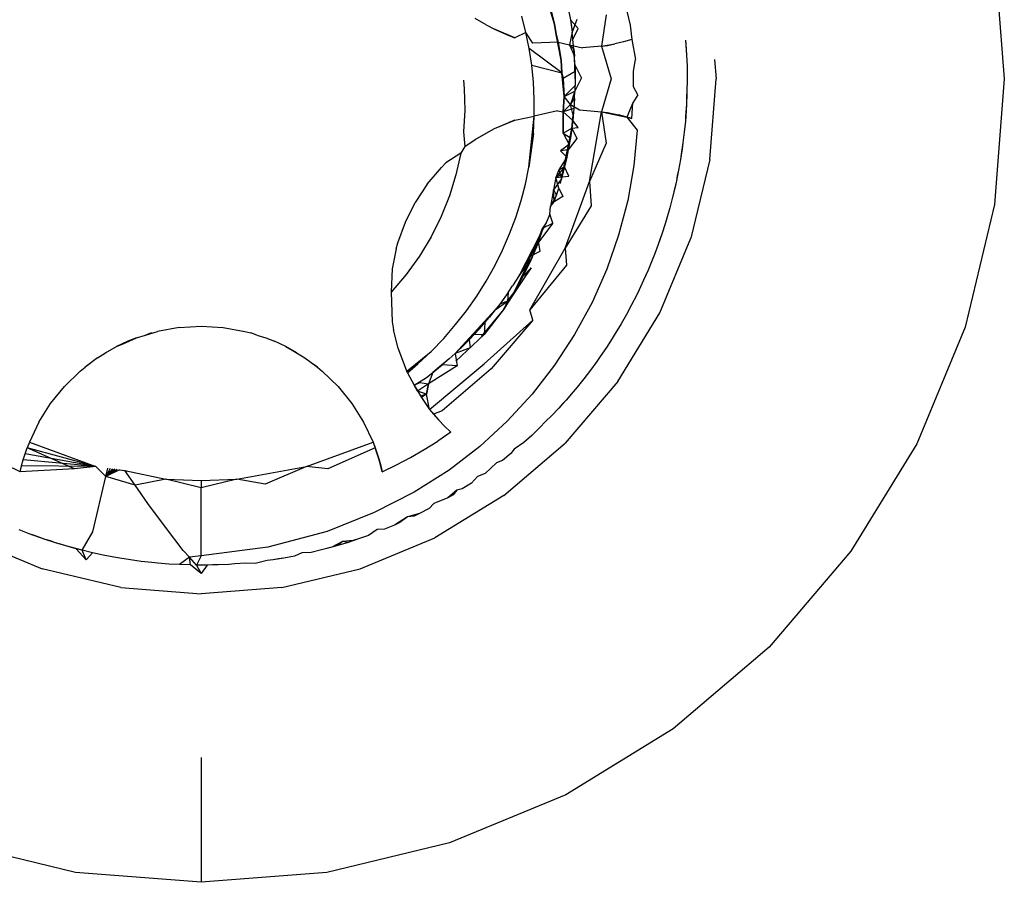
# Model space of a CAD drawing. Units: millimetres. Extents: x -4764 to 397627, y -3372 to 6910.
# Drawn here: x -1219 to -1215, y 1848 to 1852 of the extents above; entities that cross this region are included whole.
import ezdxf

# ---------------------------------------------------------------- set-up
doc = ezdxf.new("R2010")
doc.units = ezdxf.units.MM

# ---------------------------------------------------------------- blocks, each defined once
blk = doc.blocks.new('WP-D6')
at = {"color": 7, "true_color": 0xffffff}
for p, q in [((-1214.675, 1852.3345), (-1214.627, 1851.7244)), ((-1216.8111, 1851.9908), (-1216.851, 1852.1205)), ((-1216.4729, 1852.1105), (-1216.4439, 1851.9864)), ((-1216.8332, 1852.0747), (-1216.8111, 1851.9908)), ((-1216.7426, 1852.0587), (-1216.7343, 1852.0112)), ((-1217.144, 1851.9869), (-1217.196, 1852.018)), ((-1216.9502, 1851.9508), (-1216.9704, 1852.0287)), ((-1216.7343, 1852.0112), (-1216.7258, 1851.9521)), ((-1216.7343, 1852.0112), (-1216.7295, 1851.9789)), ((-1216.6972, 1851.9695), (-1216.7343, 1852.0112)), ((-1216.7036, 1852.0132), (-1216.7258, 1851.9521)), ((-1216.5606, 1852.0359), (-1216.5835, 1851.8831)), ((-1217.144, 1851.9869), (-1217.1031, 1851.9656)), ((-1217.1031, 1851.9656), (-1217.0336, 1851.9353)), ((-1217.0046, 1851.9246), (-1217.1031, 1851.9656)), ((-1216.9502, 1851.9508), (-1217.0046, 1851.9246)), ((-1216.9339, 1851.8718), (-1216.9502, 1851.9508)), ((-1216.9173, 1851.899), (-1216.9502, 1851.9508)), ((-1216.8111, 1851.9908), (-1216.8039, 1851.9404)), ((-1216.8039, 1851.9404), (-1216.8111, 1851.9908)), ((-1216.7258, 1851.9521), (-1216.7384, 1851.8904)), ((-1216.7295, 1851.9789), (-1216.7258, 1851.9521)), ((-1216.7217, 1851.9164), (-1216.7258, 1851.9521)), ((-1216.7217, 1851.9164), (-1216.6972, 1851.9695)), ((-1216.4439, 1851.9864), (-1216.4358, 1851.9167)), ((-1217.0336, 1851.9353), (-1217.0046, 1851.9246)), ((-1216.7929, 1851.9037), (-1216.9173, 1851.899)), ((-1216.8039, 1851.9404), (-1216.7929, 1851.9037)), ((-1216.8039, 1851.9404), (-1216.7929, 1851.9037)), ((-1216.7791, 1851.8158), (-1216.8039, 1851.9404)), ((-1216.7929, 1851.9037), (-1216.7791, 1851.8158)), ((-1216.7929, 1851.9037), (-1216.7384, 1851.8904)), ((-1216.7172, 1851.8686), (-1216.7217, 1851.9164)), ((-1216.4766, 1851.9048), (-1216.518, 1851.8948)), ((-1216.4358, 1851.9167), (-1216.4766, 1851.9048)), ((-1216.4358, 1851.9167), (-1216.4188, 1851.8185)), ((-1216.1755, 1851.9131), (-1216.1698, 1851.8399)), ((-1216.1755, 1851.9131), (-1216.1714, 1851.8692)), ((-1216.7763, 1851.7547), (-1216.9339, 1851.8718)), ((-1216.9217, 1851.7919), (-1216.9339, 1851.8718)), ((-1216.7384, 1851.8904), (-1216.6754, 1851.875)), ((-1216.7384, 1851.8904), (-1216.715, 1851.8358)), ((-1216.7172, 1851.8686), (-1216.7384, 1851.8904)), ((-1216.7129, 1851.7954), (-1216.7172, 1851.8686)), ((-1216.7172, 1851.8686), (-1216.715, 1851.8358)), ((-1216.5835, 1851.8831), (-1216.6754, 1851.875)), ((-1216.5835, 1851.8831), (-1216.518, 1851.8948)), ((-1216.5835, 1851.8831), (-1216.5542, 1851.8877)), ((-1216.5835, 1851.8831), (-1216.5361, 1851.7244)), ((-1216.5542, 1851.8877), (-1216.518, 1851.8948)), ((-1216.1714, 1851.8692), (-1216.1698, 1851.8399)), ((-1216.7791, 1851.8158), (-1216.7763, 1851.7547)), ((-1216.7763, 1851.7547), (-1216.7791, 1851.8158)), ((-1216.7129, 1851.7954), (-1216.715, 1851.8358)), ((-1216.7118, 1851.7605), (-1216.715, 1851.8358)), ((-1216.4274, 1851.7629), (-1216.4188, 1851.8185)), ((-1216.1698, 1851.8399), (-1216.1678, 1851.7874)), ((-1216.0345, 1851.8195), (-1216.027, 1851.7244)), ((-1216.9133, 1851.7092), (-1216.9217, 1851.7919)), ((-1216.9217, 1851.7919), (-1216.7763, 1851.7547)), ((-1216.7118, 1851.7605), (-1216.7698, 1851.7275)), ((-1216.7114, 1851.7251), (-1216.7129, 1851.7954)), ((-1216.6809, 1851.7293), (-1216.7129, 1851.7954)), ((-1216.7129, 1851.7954), (-1216.7118, 1851.7605)), ((-1216.7118, 1851.7605), (-1216.7114, 1851.7251)), ((-1216.4274, 1851.6859), (-1216.4274, 1851.7629)), ((-1216.1678, 1851.7874), (-1216.1671, 1851.758)), ((-1216.1671, 1851.758), (-1216.167, 1851.7055)), ((-1217.254, 1851.7179), (-1217.2495, 1851.6766)), ((-1216.9093, 1851.6263), (-1216.9133, 1851.7092)), ((-1216.7763, 1851.7547), (-1216.7698, 1851.7275)), ((-1216.7763, 1851.7547), (-1216.7698, 1851.7275)), ((-1216.765, 1851.6388), (-1216.7763, 1851.7547)), ((-1216.7698, 1851.7275), (-1216.765, 1851.6388)), ((-1216.6809, 1851.7293), (-1216.7124, 1851.6655)), ((-1216.7114, 1851.7251), (-1216.7124, 1851.6655)), ((-1216.7114, 1851.7251), (-1216.7118, 1851.692)), ((-1216.5361, 1851.7244), (-1216.5835, 1851.5657)), ((-1216.0578, 1851.3333), (-1216.027, 1851.7244)), ((-1214.627, 1851.7244), (-1214.675, 1851.1143)), ((-1217.2495, 1851.6766), (-1217.2468, 1851.5727)), ((-1216.765, 1851.6388), (-1216.7118, 1851.692)), ((-1216.765, 1851.6388), (-1216.7124, 1851.6655)), ((-1216.7124, 1851.6655), (-1216.7341, 1851.6006)), ((-1216.7141, 1851.629), (-1216.7124, 1851.6655)), ((-1216.4073, 1851.6482), (-1216.4274, 1851.6859)), ((-1216.1683, 1851.6789), (-1216.1698, 1851.627)), ((-1216.167, 1851.7055), (-1216.1683, 1851.6789)), ((-1216.1683, 1851.6789), (-1216.168, 1851.6529)), ((-1216.9094, 1851.5433), (-1216.9093, 1851.6263)), ((-1216.765, 1851.6388), (-1216.7688, 1851.5656)), ((-1216.7688, 1851.5656), (-1216.765, 1851.6388)), ((-1216.7341, 1851.6006), (-1216.765, 1851.6388)), ((-1216.7341, 1851.6006), (-1216.7141, 1851.629)), ((-1216.7141, 1851.629), (-1216.7171, 1851.5816)), ((-1216.4073, 1851.6482), (-1216.4302, 1851.609)), ((-1216.168, 1851.6529), (-1216.1702, 1851.6004)), ((-1216.1698, 1851.627), (-1216.1702, 1851.6004)), ((-1217.2468, 1851.5727), (-1217.2526, 1851.4681)), ((-1216.7965, 1851.5701), (-1216.9094, 1851.5433)), ((-1216.7965, 1851.5701), (-1216.7688, 1851.5656)), ((-1216.7341, 1851.6006), (-1216.7688, 1851.5656)), ((-1216.7171, 1851.5816), (-1216.7688, 1851.5656)), ((-1216.7201, 1851.5484), (-1216.7341, 1851.6006)), ((-1216.7341, 1851.6006), (-1216.6899, 1851.5742)), ((-1216.7171, 1851.5816), (-1216.7228, 1851.5222)), ((-1216.6899, 1851.5742), (-1216.5835, 1851.5657)), ((-1216.6417, 1851.2263), (-1216.5835, 1851.5657)), ((-1216.5835, 1851.5657), (-1216.5542, 1851.5611)), ((-1216.5835, 1851.5657), (-1216.5606, 1851.413)), ((-1216.5835, 1851.5657), (-1216.5009, 1851.5502)), ((-1216.5835, 1851.5657), (-1216.4602, 1851.5395)), ((-1216.4302, 1851.609), (-1216.4602, 1851.5395)), ((-1216.4358, 1851.5322), (-1216.4302, 1851.609)), ((-1216.1719, 1851.5711), (-1216.1759, 1851.5187)), ((-1216.1702, 1851.6004), (-1216.1747, 1851.5446)), ((-1216.1719, 1851.5711), (-1216.1747, 1851.5446)), ((-1216.1702, 1851.6004), (-1216.1719, 1851.5711)), ((-1217.1031, 1851.4833), (-1217.0046, 1851.5243)), ((-1217.0046, 1851.5243), (-1217.0336, 1851.5136)), ((-1217.0046, 1851.5243), (-1216.9094, 1851.5433)), ((-1216.9353, 1851.2959), (-1216.9094, 1851.5433)), ((-1216.9139, 1851.4605), (-1216.9094, 1851.5433)), ((-1216.7688, 1851.5656), (-1216.7689, 1851.4611)), ((-1216.7689, 1851.4611), (-1216.7688, 1851.5656)), ((-1216.7688, 1851.5656), (-1216.7228, 1851.5222)), ((-1216.7273, 1851.4858), (-1216.7201, 1851.5484)), ((-1216.7228, 1851.5222), (-1216.7273, 1851.4858)), ((-1216.6959, 1851.489), (-1216.7228, 1851.5222)), ((-1216.5542, 1851.5611), (-1216.5009, 1851.5502)), ((-1216.5009, 1851.5502), (-1216.4602, 1851.5395)), ((-1216.4358, 1851.5322), (-1216.5009, 1851.5502)), ((-1216.4602, 1851.5395), (-1216.4358, 1851.5322)), ((-1216.4602, 1851.5395), (-1216.4096, 1851.4766)), ((-1216.1759, 1851.5187), (-1216.1811, 1851.4664)), ((-1216.1759, 1851.5187), (-1216.1792, 1851.493)), ((-1216.1747, 1851.5446), (-1216.1759, 1851.5187)), ((-1217.196, 1851.4309), (-1217.1031, 1851.4833)), ((-1217.144, 1851.462), (-1217.1031, 1851.4833)), ((-1217.1031, 1851.4833), (-1217.0336, 1851.5136)), ((-1216.7256, 1851.4981), (-1216.7838, 1851.2171)), ((-1216.7689, 1851.4611), (-1216.7273, 1851.4858)), ((-1216.7273, 1851.4858), (-1216.7341, 1851.439)), ((-1216.7273, 1851.4858), (-1216.6959, 1851.489)), ((-1216.7273, 1851.4858), (-1216.7036, 1851.4356)), ((-1216.4096, 1851.4766), (-1216.4257, 1851.3049)), ((-1216.1792, 1851.493), (-1216.1811, 1851.4664)), ((-1217.2526, 1851.4681), (-1217.2464, 1851.3959)), ((-1217.2464, 1851.3959), (-1217.196, 1851.4309)), ((-1217.196, 1851.4309), (-1217.144, 1851.462)), ((-1216.9139, 1851.4605), (-1216.9353, 1851.2959)), ((-1216.9225, 1851.378), (-1216.9139, 1851.4605)), ((-1216.7689, 1851.4611), (-1216.7397, 1851.4059)), ((-1216.7689, 1851.4611), (-1216.7341, 1851.439)), ((-1216.7341, 1851.439), (-1216.7444, 1851.3802)), ((-1216.7036, 1851.4356), (-1216.7444, 1851.3802)), ((-1216.1811, 1851.4664), (-1216.1874, 1851.4142)), ((-1217.2464, 1851.3959), (-1217.2669, 1851.3635)), ((-1216.9353, 1851.2959), (-1216.9225, 1851.378)), ((-1216.7397, 1851.4059), (-1216.7818, 1851.3752)), ((-1216.7444, 1851.3802), (-1216.7818, 1851.3752)), ((-1216.7818, 1851.3752), (-1216.7519, 1851.3441)), ((-1216.7444, 1851.3802), (-1216.7519, 1851.3441)), ((-1216.5606, 1851.413), (-1216.6417, 1851.2263)), ((-1216.1915, 1851.3851), (-1216.1996, 1851.3332)), ((-1216.1874, 1851.4142), (-1216.1962, 1851.3596)), ((-1216.1915, 1851.3851), (-1216.1962, 1851.3596)), ((-1216.1874, 1851.4142), (-1216.1915, 1851.3851)), ((-1217.2669, 1851.3635), (-1217.3389, 1851.3166)), ((-1217.2669, 1851.3635), (-1217.2899, 1851.2595)), ((-1216.7519, 1851.3441), (-1216.7906, 1851.2841)), ((-1216.7519, 1851.3441), (-1216.7622, 1851.2982)), ((-1216.1996, 1851.3332), (-1216.2088, 1851.2815)), ((-1216.1996, 1851.3332), (-1216.2049, 1851.3079)), ((-1216.1962, 1851.3596), (-1216.1996, 1851.3332)), ((-1216.0578, 1851.3333), (-1216.1494, 1850.9519)), ((-1217.4291, 1851.2135), (-1217.3602, 1851.295)), ((-1217.3389, 1851.3166), (-1217.3602, 1851.295)), ((-1216.9523, 1851.2144), (-1216.9353, 1851.2959)), ((-1216.7622, 1851.2982), (-1216.8048, 1851.2463)), ((-1216.7906, 1851.2841), (-1216.8048, 1851.2463)), ((-1216.7906, 1851.2841), (-1216.7622, 1851.2982)), ((-1216.7906, 1851.2841), (-1216.7771, 1851.2404)), ((-1216.7622, 1851.2982), (-1216.7771, 1851.2404)), ((-1216.7706, 1851.2654), (-1216.7622, 1851.2982)), ((-1216.7422, 1851.2527), (-1216.7622, 1851.2982)), ((-1216.4257, 1851.3049), (-1216.4559, 1851.1343)), ((-1216.2088, 1851.2815), (-1216.2193, 1851.23)), ((-1216.2088, 1851.2815), (-1216.2149, 1851.2554)), ((-1216.2049, 1851.3079), (-1216.2088, 1851.2815)), ((-1217.2899, 1851.2595), (-1217.3215, 1851.1569)), ((-1216.8048, 1851.2463), (-1216.8155, 1851.1858)), ((-1216.7771, 1851.2404), (-1216.8155, 1851.1858)), ((-1216.8048, 1851.2463), (-1216.7706, 1851.2654)), ((-1216.8048, 1851.2463), (-1216.7422, 1851.2527)), ((-1216.7907, 1851.1938), (-1216.8048, 1851.2463)), ((-1216.7771, 1851.2404), (-1216.7706, 1851.2654)), ((-1216.2149, 1851.2554), (-1216.2193, 1851.23)), ((-1217.4291, 1851.2135), (-1217.4878, 1851.1244)), ((-1216.9735, 1851.1337), (-1216.9523, 1851.2144)), ((-1216.8155, 1851.1858), (-1216.8312, 1851.1056)), ((-1216.8124, 1851.1278), (-1216.8155, 1851.1858)), ((-1216.8155, 1851.1858), (-1216.8014, 1851.1601)), ((-1216.8124, 1851.1278), (-1216.7907, 1851.1938)), ((-1216.7907, 1851.1938), (-1216.7712, 1851.1539)), ((-1216.7588, 1850.9024), (-1216.6417, 1851.2263)), ((-1216.6417, 1851.2263), (-1216.6336, 1851.1092)), ((-1216.2256, 1851.2013), (-1216.2378, 1851.1502)), ((-1216.2193, 1851.23), (-1216.2323, 1851.1763)), ((-1216.2256, 1851.2013), (-1216.2323, 1851.1763)), ((-1216.2193, 1851.23), (-1216.2256, 1851.2013)), ((-1217.3215, 1851.1569), (-1217.3617, 1851.0564)), ((-1216.8014, 1851.1601), (-1216.8312, 1851.1056)), ((-1216.7712, 1851.1539), (-1216.8124, 1851.1278)), ((-1216.2378, 1851.1502), (-1216.2512, 1851.0993)), ((-1216.2323, 1851.1763), (-1216.2378, 1851.1502)), ((-1217.5356, 1851.029), (-1217.4878, 1851.1244)), ((-1216.9994, 1851.052), (-1216.9735, 1851.1337)), ((-1216.8341, 1851.0686), (-1216.8312, 1851.1056)), ((-1216.8312, 1851.1056), (-1216.8124, 1851.1278)), ((-1216.6336, 1851.1092), (-1216.7588, 1850.9024)), ((-1216.4559, 1851.1343), (-1216.5001, 1850.9658)), ((-1216.2512, 1851.0993), (-1216.2657, 1851.0488)), ((-1214.675, 1851.1143), (-1214.8179, 1850.5193)), ((-1217.3617, 1851.0564), (-1217.4103, 1850.9587)), ((-1217.0295, 1850.9719), (-1216.9994, 1851.052)), ((-1216.8341, 1851.0686), (-1216.8514, 1851.0254)), ((-1216.8187, 1851.0244), (-1216.8341, 1851.0686)), ((-1216.2657, 1851.0488), (-1216.2742, 1851.0207)), ((-1217.5717, 1850.9286), (-1217.5356, 1851.029)), ((-1216.8514, 1851.0254), (-1216.9825, 1850.7701)), ((-1216.9252, 1850.8483), (-1216.8699, 1850.9997)), ((-1216.8913, 1850.9367), (-1216.8699, 1850.9997)), ((-1216.8187, 1851.0244), (-1216.8896, 1850.9324)), ((-1216.8699, 1850.9997), (-1216.8896, 1850.9324)), ((-1216.8699, 1850.9997), (-1216.8753, 1850.9708)), ((-1216.8514, 1851.0254), (-1216.8699, 1850.9997)), ((-1216.8699, 1850.9997), (-1216.8187, 1851.0244)), ((-1216.2742, 1851.0207), (-1216.2905, 1850.9708)), ((-1217.4103, 1850.9587), (-1217.4671, 1850.8645)), ((-1217.0635, 1850.8934), (-1217.0295, 1850.9719)), ((-1216.8913, 1850.9367), (-1216.8753, 1850.9708)), ((-1216.5001, 1850.9658), (-1216.5579, 1850.8006)), ((-1216.2905, 1850.9708), (-1216.3079, 1850.9211)), ((-1216.3, 1850.9459), (-1216.3079, 1850.9211)), ((-1216.2905, 1850.9708), (-1216.3, 1850.9459)), ((-1216.2995, 1850.5894), (-1216.1494, 1850.9519)), ((-1217.5798, 1850.8994), (-1217.5992, 1850.8028)), ((-1217.5798, 1850.8994), (-1217.5717, 1850.9286)), ((-1216.931, 1850.6041), (-1216.7588, 1850.9024)), ((-1216.9281, 1850.8646), (-1216.9093, 1850.9004)), ((-1216.8896, 1850.9324), (-1216.9252, 1850.8483)), ((-1216.9093, 1850.9004), (-1216.8913, 1850.9367)), ((-1216.8913, 1850.9367), (-1216.8821, 1850.8863)), ((-1216.7588, 1850.9024), (-1216.7531, 1850.8206)), ((-1216.3079, 1850.9211), (-1216.3263, 1850.8719)), ((-1217.4671, 1850.8645), (-1217.5319, 1850.7746)), ((-1217.1016, 1850.8168), (-1217.0635, 1850.8934)), ((-1216.9281, 1850.8646), (-1216.9642, 1850.8004)), ((-1216.9446, 1850.8191), (-1216.9281, 1850.8646)), ((-1216.8821, 1850.8863), (-1216.9281, 1850.8646)), ((-1216.3263, 1850.8719), (-1216.337, 1850.8446)), ((-1217.5992, 1850.8028), (-1217.6044, 1850.6896)), ((-1217.1435, 1850.7423), (-1217.1016, 1850.8168)), ((-1217.0573, 1850.6072), (-1216.9244, 1850.808)), ((-1217.0092, 1850.6855), (-1216.9446, 1850.8191)), ((-1216.9244, 1850.808), (-1217.0092, 1850.6855)), ((-1216.9825, 1850.7701), (-1216.9446, 1850.8191)), ((-1216.9252, 1850.8483), (-1216.9651, 1850.7659)), ((-1216.9446, 1850.8191), (-1216.9651, 1850.7659)), ((-1216.9244, 1850.808), (-1216.9651, 1850.7659)), ((-1216.9446, 1850.8191), (-1216.9642, 1850.8004)), ((-1216.9446, 1850.8191), (-1216.9252, 1850.8483)), ((-1216.7531, 1850.8206), (-1216.931, 1850.6041)), ((-1216.5579, 1850.8006), (-1216.6292, 1850.6397)), ((-1216.337, 1850.8446), (-1216.3572, 1850.7961)), ((-1217.5319, 1850.7746), (-1217.6044, 1850.6896)), ((-1216.9825, 1850.7701), (-1217.0147, 1850.7199)), ((-1216.9651, 1850.7659), (-1217.0092, 1850.6855)), ((-1216.9642, 1850.8004), (-1216.9825, 1850.7701)), ((-1216.3572, 1850.7961), (-1216.3784, 1850.7479)), ((-1217.1891, 1850.6698), (-1217.1435, 1850.7423)), ((-1217.0362, 1850.6884), (-1217.0147, 1850.7199)), ((-1216.3784, 1850.7479), (-1216.4006, 1850.7003)), ((-1217.6044, 1850.6896), (-1217.599, 1850.5447)), ((-1217.2385, 1850.5996), (-1217.1891, 1850.6698)), ((-1217.0362, 1850.6884), (-1217.0772, 1850.6316)), ((-1217.0092, 1850.6855), (-1217.0573, 1850.6072)), ((-1217.0362, 1850.6884), (-1217.0391, 1850.6463)), ((-1217.0391, 1850.6463), (-1217.0092, 1850.6855)), ((-1216.4136, 1850.674), (-1216.4375, 1850.6272)), ((-1216.4006, 1850.7003), (-1216.4136, 1850.674)), ((-1217.0988, 1850.6035), (-1217.0391, 1850.6463)), ((-1217.0772, 1850.6316), (-1217.0988, 1850.6035)), ((-1217.0391, 1850.6463), (-1217.0772, 1850.6316)), ((-1217.0391, 1850.6463), (-1217.0573, 1850.6072)), ((-1216.6292, 1850.6397), (-1216.7137, 1850.4845)), ((-1216.4375, 1850.6272), (-1216.4624, 1850.5809)), ((-1217.0988, 1850.6035), (-1217.2933, 1850.3924)), ((-1217.2914, 1850.5319), (-1217.2385, 1850.5996)), ((-1217.1756, 1850.5122), (-1217.1293, 1850.5657)), ((-1217.0573, 1850.6072), (-1217.168, 1850.4749)), ((-1217.0573, 1850.6072), (-1217.1525, 1850.4834)), ((-1217.1489, 1850.5426), (-1217.1293, 1850.5657)), ((-1217.0988, 1850.6035), (-1217.1293, 1850.5657)), ((-1216.9163, 1850.5542), (-1216.931, 1850.6041)), ((-1216.5045, 1850.255), (-1216.2995, 1850.5894)), ((-1216.4624, 1850.5809), (-1216.4884, 1850.5352)), ((-1218.6336, 1850.5181), (-1218.7386, 1850.4992)), ((-1218.6336, 1850.5181), (-1218.527, 1850.5244)), ((-1218.527, 1850.5244), (-1218.4205, 1850.5181)), ((-1218.4205, 1850.5181), (-1218.3155, 1850.4992)), ((-1217.599, 1850.5447), (-1217.5925, 1850.506)), ((-1217.3493, 1850.4651), (-1217.2914, 1850.5319)), ((-1217.1756, 1850.5122), (-1217.1489, 1850.5426)), ((-1217.153, 1850.3408), (-1216.9163, 1850.5542)), ((-1217.1489, 1850.5426), (-1217.1525, 1850.4834)), ((-1216.9163, 1850.5542), (-1217.1192, 1850.3166)), ((-1216.4884, 1850.5352), (-1216.5175, 1850.4883)), ((-1216.4884, 1850.5352), (-1216.5034, 1850.51)), ((-1214.8179, 1850.5193), (-1215.0521, 1849.9539)), ((-1218.9062, 1850.4391), (-1218.8406, 1850.468)), ((-1218.8406, 1850.468), (-1218.8828, 1850.4511)), ((-1218.8406, 1850.468), (-1218.7968, 1850.4814)), ((-1218.7968, 1850.4814), (-1218.7386, 1850.4992)), ((-1218.7679, 1850.4916), (-1218.7968, 1850.4814)), ((-1218.3155, 1850.4992), (-1218.2861, 1850.4916)), ((-1218.2573, 1850.4814), (-1218.2861, 1850.4916)), ((-1218.2573, 1850.4814), (-1218.2134, 1850.468)), ((-1218.2134, 1850.468), (-1218.1712, 1850.4511)), ((-1217.571, 1850.4177), (-1217.5925, 1850.506)), ((-1217.1525, 1850.4834), (-1217.2904, 1850.3537)), ((-1217.2502, 1850.4337), (-1217.2029, 1850.4824)), ((-1217.2252, 1850.4588), (-1217.1756, 1850.5122)), ((-1217.2029, 1850.4824), (-1217.2252, 1850.4588)), ((-1217.2029, 1850.4824), (-1217.1756, 1850.5122)), ((-1217.1525, 1850.4834), (-1217.2029, 1850.4824)), ((-1216.7137, 1850.4845), (-1216.811, 1850.3358)), ((-1216.5034, 1850.51), (-1216.5309, 1850.4652)), ((-1216.5175, 1850.4883), (-1216.5309, 1850.4652)), ((-1216.5034, 1850.51), (-1216.5175, 1850.4883)), ((-1218.9912, 1850.3955), (-1218.9383, 1850.425)), ((-1218.8828, 1850.4511), (-1218.9383, 1850.425)), ((-1218.9383, 1850.425), (-1218.9062, 1850.4391)), ((-1218.8828, 1850.4511), (-1218.9062, 1850.4391)), ((-1218.1158, 1850.425), (-1218.1712, 1850.4511)), ((-1218.0628, 1850.3955), (-1218.1158, 1850.425)), ((-1218.1158, 1850.425), (-1218.086, 1850.4074)), ((-1217.4104, 1850.4015), (-1217.3493, 1850.4651)), ((-1217.2502, 1850.4337), (-1217.2933, 1850.3924)), ((-1217.2216, 1850.419), (-1217.2933, 1850.3924)), ((-1217.2252, 1850.4588), (-1217.2502, 1850.4337)), ((-1217.2252, 1850.4588), (-1217.2216, 1850.419)), ((-1216.5595, 1850.4211), (-1216.589, 1850.3776)), ((-1216.5309, 1850.4652), (-1216.5595, 1850.4211)), ((-1219.0301, 1850.3707), (-1219.0911, 1850.3257)), ((-1219.0301, 1850.3707), (-1218.9912, 1850.3955)), ((-1218.9681, 1850.4074), (-1218.9912, 1850.3955)), ((-1218.0628, 1850.3955), (-1218.086, 1850.4074)), ((-1218.086, 1850.4074), (-1218.0239, 1850.3707)), ((-1218.0239, 1850.3707), (-1217.9629, 1850.3257)), ((-1217.5255, 1850.2981), (-1217.571, 1850.4177)), ((-1217.5292, 1850.3058), (-1217.4104, 1850.4015)), ((-1217.4746, 1850.3412), (-1217.4104, 1850.4015)), ((-1217.3222, 1850.3664), (-1217.2933, 1850.3924)), ((-1217.2933, 1850.3924), (-1217.2838, 1850.3325)), ((-1216.589, 1850.3776), (-1216.6058, 1850.3535)), ((-1219.1149, 1850.3059), (-1219.0911, 1850.3257)), ((-1219.0662, 1850.3431), (-1219.0911, 1850.3257)), ((-1217.9629, 1850.3257), (-1217.9879, 1850.3431)), ((-1217.9629, 1850.3257), (-1217.9391, 1850.3059)), ((-1217.5271, 1850.3011), (-1217.4746, 1850.3412)), ((-1217.5255, 1850.2981), (-1217.4746, 1850.3412)), ((-1217.2838, 1850.3325), (-1217.4235, 1850.2444)), ((-1217.4178, 1850.1206), (-1217.153, 1850.3408)), ((-1217.4024, 1850.2991), (-1217.3562, 1850.3368)), ((-1217.3222, 1850.3664), (-1217.3796, 1850.3186)), ((-1217.3562, 1850.3368), (-1217.3796, 1850.3186)), ((-1217.3222, 1850.3664), (-1217.3562, 1850.3368)), ((-1217.2838, 1850.3325), (-1217.3562, 1850.3368)), ((-1216.811, 1850.3358), (-1216.9204, 1850.1948)), ((-1216.6058, 1850.3535), (-1216.6369, 1850.3111)), ((-1219.1915, 1850.2315), (-1219.1149, 1850.3059)), ((-1217.8626, 1850.2315), (-1217.9391, 1850.3059)), ((-1217.5255, 1850.2981), (-1217.4934, 1850.2383)), ((-1217.4934, 1850.2383), (-1217.4335, 1850.2753)), ((-1217.4335, 1850.2753), (-1217.4024, 1850.2991)), ((-1217.4024, 1850.2991), (-1217.4235, 1850.2444)), ((-1217.3796, 1850.3186), (-1217.4024, 1850.2991)), ((-1217.1192, 1850.3166), (-1217.3568, 1850.1137)), ((-1216.6369, 1850.3111), (-1216.6688, 1850.2694)), ((-1219.2586, 1850.1486), (-1219.1915, 1850.2315)), ((-1217.8626, 1850.2315), (-1217.7954, 1850.1486)), ((-1217.4934, 1850.2383), (-1217.466, 1850.2513)), ((-1217.4934, 1850.2383), (-1217.4576, 1850.178)), ((-1217.4772, 1850.2081), (-1217.4934, 1850.2383)), ((-1217.4235, 1850.2444), (-1217.4772, 1850.2081)), ((-1217.466, 1850.2513), (-1217.4235, 1850.2444)), ((-1217.4235, 1850.2444), (-1217.4337, 1850.195)), ((-1217.4337, 1850.195), (-1217.4235, 1850.2444)), ((-1216.5045, 1850.255), (-1216.7593, 1849.9567)), ((-1216.7017, 1850.2283), (-1216.7213, 1850.2053)), ((-1216.6688, 1850.2694), (-1216.7017, 1850.2283)), ((-1217.4337, 1850.195), (-1217.4772, 1850.2081)), ((-1217.4337, 1850.195), (-1217.4625, 1850.1847)), ((-1217.4337, 1850.195), (-1217.4576, 1850.178)), ((-1217.4178, 1850.1206), (-1217.4337, 1850.195)), ((-1216.9204, 1850.1948), (-1217.0414, 1850.0624)), ((-1216.7213, 1850.2053), (-1216.7547, 1850.1659)), ((-1219.3155, 1850.0583), (-1219.2586, 1850.1486)), ((-1217.7954, 1850.1486), (-1217.7385, 1850.0583)), ((-1217.4576, 1850.178), (-1217.4178, 1850.1206)), ((-1216.7547, 1850.1659), (-1216.7899, 1850.1268)), ((-1216.7726, 1850.1471), (-1216.7899, 1850.1268)), ((-1216.7547, 1850.1659), (-1216.7726, 1850.1471)), ((-1217.4178, 1850.1206), (-1217.375, 1850.0697)), ((-1217.4178, 1850.1206), (-1217.3992, 1850.0976)), ((-1217.3568, 1850.1137), (-1217.3992, 1850.0976)), ((-1217.3992, 1850.0976), (-1217.375, 1850.0697)), ((-1216.8258, 1850.0885), (-1216.8534, 1850.0639)), ((-1216.7899, 1850.1268), (-1216.8258, 1850.0885)), ((-1219.3155, 1850.0583), (-1219.3613, 1849.9619)), ((-1217.7385, 1850.0583), (-1217.6927, 1849.9619)), ((-1217.3457, 1850.0389), (-1217.375, 1850.0697)), ((-1217.3149, 1850.0095), (-1217.3457, 1850.0389)), ((-1217.0414, 1850.0624), (-1217.1744, 1849.9394)), ((-1216.8534, 1850.0639), (-1216.8837, 1850.0305)), ((-1217.3149, 1850.0095), (-1217.3786, 1849.9662)), ((-1216.9218, 1849.9943), (-1216.9607, 1849.959)), ((-1216.8837, 1850.0305), (-1216.9218, 1849.9943)), ((-1219.3613, 1849.9619), (-1219.372, 1849.9343)), ((-1219.3613, 1849.9619), (-1219.0383, 1849.8426)), ((-1218.0158, 1849.8426), (-1217.6927, 1849.9619)), ((-1217.6927, 1849.9619), (-1217.682, 1849.9343)), ((-1217.6927, 1849.9619), (-1217.6719, 1849.905)), ((-1217.6927, 1849.9619), (-1217.6629, 1849.876)), ((-1217.6927, 1849.9619), (-1217.6549, 1849.8468)), ((-1217.4439, 1849.9253), (-1217.3786, 1849.9662)), ((-1217.0576, 1849.7019), (-1216.7593, 1849.9567)), ((-1216.9607, 1849.959), (-1217.0065, 1849.9275)), ((-1215.0521, 1849.9539), (-1215.3719, 1849.4321)), ((-1219.3911, 1849.8761), (-1219.3822, 1849.905)), ((-1219.3822, 1849.905), (-1219.372, 1849.9343)), ((-1219.0383, 1849.8426), (-1219.3822, 1849.905)), ((-1219.0383, 1849.8426), (-1219.3722, 1849.9336)), ((-1219.1423, 1849.831), (-1219.372, 1849.9343)), ((-1217.682, 1849.9343), (-1217.9118, 1849.831)), ((-1217.682, 1849.9343), (-1217.6719, 1849.905)), ((-1217.6629, 1849.876), (-1217.682, 1849.9343)), ((-1217.6719, 1849.905), (-1217.6629, 1849.876)), ((-1217.6719, 1849.905), (-1217.6549, 1849.8468)), ((-1217.5105, 1849.8868), (-1217.4439, 1849.9253)), ((-1217.1744, 1849.9394), (-1217.3231, 1849.8251)), ((-1217.0229, 1849.9057), (-1217.0638, 1849.8727)), ((-1217.0065, 1849.9275), (-1217.0229, 1849.9057)), ((-1219.4061, 1849.8173), (-1219.4754, 1849.8508)), ((-1219.4061, 1849.8173), (-1219.3911, 1849.8761)), ((-1219.4061, 1849.8173), (-1219.3991, 1849.8468)), ((-1219.3991, 1849.8468), (-1219.3911, 1849.8761)), ((-1219.0383, 1849.8426), (-1219.3991, 1849.8468)), ((-1219.0383, 1849.8426), (-1219.3911, 1849.8761)), ((-1217.6479, 1849.8173), (-1217.6629, 1849.876)), ((-1217.6629, 1849.876), (-1217.6549, 1849.8468)), ((-1217.6549, 1849.8468), (-1217.6479, 1849.8173)), ((-1217.6479, 1849.8173), (-1217.5786, 1849.8508)), ((-1217.5786, 1849.8508), (-1217.5105, 1849.8868)), ((-1217.0923, 1849.8605), (-1217.1477, 1849.8093)), ((-1217.0638, 1849.8727), (-1217.0923, 1849.8605)), ((-1219.1423, 1849.831), (-1219.4061, 1849.8173)), ((-1219.0383, 1849.8426), (-1219.1423, 1849.831)), ((-1219.0383, 1849.8426), (-1218.9894, 1849.7944)), ((-1218.9894, 1849.7944), (-1218.9797, 1849.8348)), ((-1218.9692, 1849.8334), (-1218.9894, 1849.7944)), ((-1218.9582, 1849.8319), (-1218.9894, 1849.7944)), ((-1218.9469, 1849.8304), (-1218.9894, 1849.7944)), ((-1218.9356, 1849.8289), (-1218.9894, 1849.7944)), ((-1218.9243, 1849.8274), (-1218.9894, 1849.7944)), ((-1218.9243, 1849.8274), (-1218.8977, 1849.8239)), ((-1218.848, 1849.7518), (-1218.8977, 1849.8239)), ((-1218.8977, 1849.8239), (-1218.6992, 1849.782)), ((-1218.3548, 1849.782), (-1218.0158, 1849.8426)), ((-1218.0158, 1849.8426), (-1218.2156, 1849.758)), ((-1217.9118, 1849.831), (-1218.0158, 1849.8426)), ((-1217.3231, 1849.8251), (-1217.4923, 1849.7187)), ((-1217.1477, 1849.8093), (-1217.185, 1849.7941)), ((-1219.0539, 1849.5251), (-1218.9894, 1849.7944)), ((-1218.848, 1849.7518), (-1218.9894, 1849.7944)), ((-1218.6992, 1849.782), (-1218.848, 1849.7518)), ((-1218.7854, 1849.6639), (-1218.848, 1849.7518)), ((-1218.6992, 1849.782), (-1218.527, 1849.7744)), ((-1218.527, 1849.7398), (-1218.6992, 1849.782)), ((-1218.527, 1849.7744), (-1218.3548, 1849.782)), ((-1218.3548, 1849.782), (-1218.527, 1849.7398)), ((-1218.527, 1849.7744), (-1218.527, 1849.7398)), ((-1218.2156, 1849.758), (-1218.3548, 1849.782)), ((-1217.215, 1849.7627), (-1217.259, 1849.7339)), ((-1217.185, 1849.7941), (-1217.215, 1849.7627)), ((-1218.527, 1849.4099), (-1218.527, 1849.7398)), ((-1217.4923, 1849.7187), (-1217.6866, 1849.619)), ((-1217.0576, 1849.7019), (-1217.392, 1849.4969)), ((-1217.2858, 1849.7281), (-1217.3289, 1849.6911)), ((-1217.3036, 1849.7061), (-1217.3289, 1849.6911)), ((-1217.2858, 1849.7281), (-1217.3036, 1849.7061)), ((-1217.259, 1849.7339), (-1217.2858, 1849.7281)), ((-1218.7007, 1849.5487), (-1218.7854, 1849.6639)), ((-1217.398, 1849.663), (-1217.4206, 1849.6397)), ((-1217.3289, 1849.6911), (-1217.398, 1849.663)), ((-1217.6866, 1849.619), (-1217.9151, 1849.5272)), ((-1217.4673, 1849.6156), (-1217.5254, 1849.5994)), ((-1217.4673, 1849.6156), (-1217.4936, 1849.6026)), ((-1217.4206, 1849.6397), (-1217.4673, 1849.6156)), ((-1217.5891, 1849.5587), (-1217.6376, 1849.5384)), ((-1217.5254, 1849.5994), (-1217.5891, 1849.5587)), ((-1217.5622, 1849.5705), (-1217.5891, 1849.5587)), ((-1217.5254, 1849.5994), (-1217.5622, 1849.5705)), ((-1217.4936, 1849.6026), (-1217.5254, 1849.5994)), ((-1219.3618, 1849.5169), (-1219.4108, 1849.536)), ((-1219.3125, 1849.4989), (-1219.3618, 1849.5169)), ((-1219.3372, 1849.5087), (-1219.3618, 1849.5169)), ((-1219.1054, 1849.4363), (-1219.0539, 1849.5251)), ((-1218.6144, 1849.4355), (-1218.7007, 1849.5487)), ((-1217.9151, 1849.5272), (-1218.2041, 1849.4516)), ((-1217.6719, 1849.5379), (-1217.7139, 1849.5088)), ((-1217.6376, 1849.5384), (-1217.6719, 1849.5379)), ((-1219.662, 1849.4969), (-1219.2996, 1849.3468)), ((-1219.3125, 1849.4989), (-1219.3372, 1849.5087)), ((-1219.2848, 1849.4893), (-1219.3372, 1849.5087)), ((-1219.2848, 1849.4893), (-1219.3125, 1849.4989)), ((-1219.2592, 1849.4817), (-1219.2848, 1849.4893)), ((-1219.2348, 1849.473), (-1219.2848, 1849.4893)), ((-1219.2348, 1849.473), (-1219.2592, 1849.4817)), ((-1219.2097, 1849.4662), (-1219.2348, 1849.473)), ((-1219.1845, 1849.4577), (-1219.2348, 1849.473)), ((-1219.1845, 1849.4577), (-1219.2097, 1849.4662)), ((-1217.8414, 1849.479), (-1217.8919, 1849.4514)), ((-1217.8414, 1849.479), (-1217.8637, 1849.4594)), ((-1217.8134, 1849.4748), (-1217.8637, 1849.4594)), ((-1217.7884, 1849.4839), (-1217.8414, 1849.479)), ((-1217.8134, 1849.4748), (-1217.8414, 1849.479)), ((-1217.7635, 1849.4913), (-1217.8134, 1849.4748)), ((-1217.7884, 1849.4839), (-1217.8134, 1849.4748)), ((-1217.7635, 1849.4913), (-1217.7884, 1849.4839)), ((-1217.7139, 1849.5088), (-1217.7635, 1849.4913)), ((-1217.7545, 1849.3468), (-1217.392, 1849.4969)), ((-1219.1594, 1849.4515), (-1219.1845, 1849.4577)), ((-1219.1338, 1849.4436), (-1219.1845, 1849.4577)), ((-1219.1054, 1849.4363), (-1219.1594, 1849.4515)), ((-1219.1338, 1849.4436), (-1219.1594, 1849.4515)), ((-1219.0862, 1849.3905), (-1219.1338, 1849.4436)), ((-1219.1054, 1849.4363), (-1219.1338, 1849.4436)), ((-1219.0862, 1849.3905), (-1219.1054, 1849.4363)), ((-1219.0543, 1849.424), (-1219.1054, 1849.4363)), ((-1219.0543, 1849.424), (-1219.0862, 1849.3905)), ((-1219.003, 1849.4128), (-1219.0543, 1849.424)), ((-1218.5843, 1849.4025), (-1218.6144, 1849.4355)), ((-1218.2041, 1849.4516), (-1218.527, 1849.4099)), ((-1218.0379, 1849.4234), (-1218.0739, 1849.4082)), ((-1217.9937, 1849.4253), (-1218.0379, 1849.4234)), ((-1217.9427, 1849.4378), (-1217.9937, 1849.4253)), ((-1217.8919, 1849.4514), (-1217.9427, 1849.4378)), ((-1217.9172, 1849.4454), (-1217.9427, 1849.4378)), ((-1217.8637, 1849.4594), (-1217.9172, 1849.4454)), ((-1217.8919, 1849.4514), (-1217.9172, 1849.4454)), ((-1217.8637, 1849.4594), (-1217.8919, 1849.4514)), ((-1215.3719, 1849.4321), (-1215.7693, 1848.9667)), ((-1218.9514, 1849.4028), (-1219.003, 1849.4128)), ((-1218.9224, 1849.3977), (-1218.9514, 1849.4028)), ((-1218.8705, 1849.3894), (-1218.9224, 1849.3977)), ((-1218.8185, 1849.3824), (-1218.8705, 1849.3894)), ((-1218.7662, 1849.3765), (-1218.8185, 1849.3824)), ((-1218.737, 1849.3736), (-1218.7662, 1849.3765)), ((-1218.6846, 1849.3696), (-1218.737, 1849.3736)), ((-1218.6321, 1849.3667), (-1218.6846, 1849.3696)), ((-1218.5843, 1849.4025), (-1218.6321, 1849.3667)), ((-1218.5796, 1849.3649), (-1218.6321, 1849.3667)), ((-1218.527, 1849.4099), (-1218.5843, 1849.4025)), ((-1218.5502, 1849.3644), (-1218.5843, 1849.4025)), ((-1218.5796, 1849.3649), (-1218.5843, 1849.4025)), ((-1218.527, 1849.4099), (-1218.5502, 1849.3644)), ((-1218.3926, 1849.3681), (-1218.4451, 1849.3657)), ((-1218.3633, 1849.37), (-1218.3926, 1849.3681)), ((-1218.3109, 1849.3742), (-1218.3633, 1849.37)), ((-1218.2651, 1849.3717), (-1218.3109, 1849.3742)), ((-1218.2065, 1849.3862), (-1218.2651, 1849.3717)), ((-1218.1774, 1849.3904), (-1218.2065, 1849.3862)), ((-1218.1255, 1849.3987), (-1218.1774, 1849.3904)), ((-1218.1521, 1849.3952), (-1218.1774, 1849.3904)), ((-1218.1255, 1849.3987), (-1218.1521, 1849.3952)), ((-1218.0739, 1849.4082), (-1218.1255, 1849.3987)), ((-1218.9181, 1849.2552), (-1219.2996, 1849.3468)), ((-1218.527, 1849.3244), (-1218.5796, 1849.3649)), ((-1218.4977, 1849.3645), (-1218.5502, 1849.3644)), ((-1218.5502, 1849.3644), (-1218.527, 1849.3244)), ((-1218.4977, 1849.3645), (-1218.527, 1849.3244)), ((-1218.4718, 1849.3659), (-1218.4977, 1849.3645)), ((-1218.4451, 1849.3657), (-1218.4977, 1849.3645)), ((-1218.4451, 1849.3657), (-1218.4718, 1849.3659)), ((-1218.1359, 1849.2552), (-1217.7545, 1849.3468)), ((-1218.9181, 1849.2552), (-1218.527, 1849.2244)), ((-1218.1359, 1849.2552), (-1218.527, 1849.2244)), ((-1215.7693, 1848.9667), (-1216.2347, 1848.5693)), ((-1216.2347, 1848.5693), (-1216.7565, 1848.2495)), ((-1218.527, 1848.43), (-1218.527, 1847.8244)), ((-1216.7565, 1848.2495), (-1217.3219, 1848.0153)), ((-1219.1371, 1847.8724), (-1219.7322, 1848.0153)), ((-1217.3219, 1848.0153), (-1217.9169, 1847.8724)), ((-1218.527, 1847.8244), (-1219.1371, 1847.8724)), ((-1217.9169, 1847.8724), (-1218.527, 1847.8244))]:
    blk.add_line(p, q, dxfattribs=at)

msp = doc.modelspace()

# ---------------------------------------------------------------- block references
msp.add_blockref('WP-D6', (0, 0))

doc.saveas('drawing.dxf')
